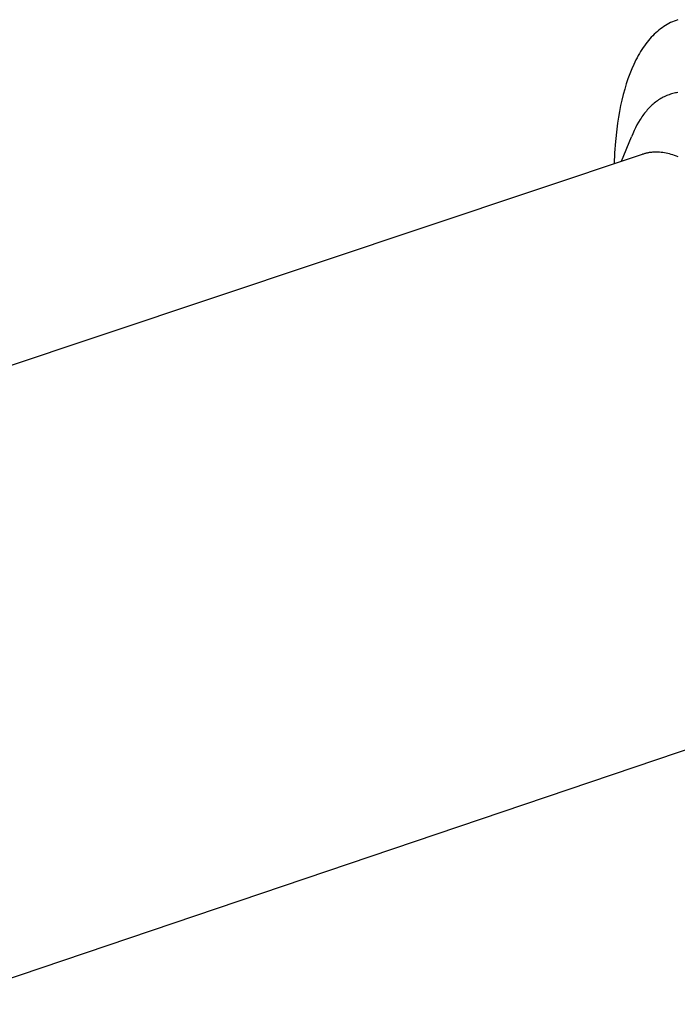
# Model space of a CAD drawing. Units: millimetres. Extents: x -497 to 592, y -395 to 387.
# Drawn here: x -208 to -185, y -309 to -275 of the extents above; entities that cross this region are included whole.
import ezdxf

# ---------------------------------------------------------------- set-up
doc = ezdxf.new("R2010")
doc.units = ezdxf.units.MM
doc.header["$MEASUREMENT"] = 0
doc.layers.add('Make2D$visible$lines', color=7, linetype='Continuous', true_color=0x000000)

msp = doc.modelspace()

# ---------------------------------------------------------------- linework, layer by layer
at = {"layer": 'Make2D$visible$lines', "color": 7, "true_color": 0xffffff}
for p, q in [((-185.787, -275.502), (-185.844, -275.538)), ((-185.728, -275.467), (-185.787, -275.502)), ((-185.67, -275.435), (-185.728, -275.467)), ((-185.61, -275.405), (-185.67, -275.435)), ((-185.549, -275.377), (-185.61, -275.405)), ((-185.488, -275.35), (-185.549, -275.377)), ((-185.425, -275.327), (-185.488, -275.35)), ((-185.362, -275.305), (-185.425, -275.327)), ((-186.22, -275.851), (-186.27, -275.904)), ((-186.169, -275.801), (-186.22, -275.851)), ((-186.117, -275.752), (-186.169, -275.801)), ((-186.064, -275.705), (-186.117, -275.752)), ((-186.01, -275.661), (-186.064, -275.705)), ((-185.956, -275.618), (-186.01, -275.661)), ((-185.9, -275.577), (-185.956, -275.618)), ((-185.844, -275.538), (-185.9, -275.577)), ((-186.505, -276.195), (-186.549, -276.258)), ((-186.46, -276.133), (-186.505, -276.195)), ((-186.414, -276.073), (-186.46, -276.133)), ((-186.367, -276.015), (-186.414, -276.073)), ((-186.319, -275.958), (-186.367, -276.015)), ((-186.27, -275.904), (-186.319, -275.958)), ((-186.716, -276.53), (-186.756, -276.601)), ((-186.676, -276.459), (-186.716, -276.53)), ((-186.635, -276.39), (-186.676, -276.459)), ((-186.593, -276.323), (-186.635, -276.39)), ((-186.549, -276.258), (-186.593, -276.323)), ((-186.867, -276.827), (-186.937, -276.985)), ((-186.831, -276.75), (-186.867, -276.827)), ((-186.794, -276.675), (-186.831, -276.75)), ((-186.756, -276.601), (-186.794, -276.675)), ((-187.003, -277.148), (-187.064, -277.317)), ((-186.937, -276.985), (-187.003, -277.148)), ((-187.122, -277.492), (-187.176, -277.671)), ((-187.064, -277.317), (-187.122, -277.492)), ((-187.226, -277.855), (-187.272, -278.043)), ((-187.176, -277.671), (-187.226, -277.855)), ((-185.663, -277.862), (-185.704, -277.877)), ((-185.621, -277.847), (-185.663, -277.862)), ((-185.579, -277.834), (-185.621, -277.847)), ((-185.536, -277.822), (-185.579, -277.834)), ((-185.493, -277.811), (-185.536, -277.822)), ((-185.45, -277.802), (-185.493, -277.811)), ((-185.406, -277.793), (-185.45, -277.802)), ((-185.362, -277.786), (-185.406, -277.793)), ((-187.272, -278.043), (-187.315, -278.235)), ((-186.203, -278.18), (-186.238, -278.211)), ((-186.167, -278.15), (-186.203, -278.18)), ((-186.131, -278.121), (-186.167, -278.15)), ((-186.095, -278.093), (-186.131, -278.121)), ((-186.058, -278.067), (-186.095, -278.093)), ((-186.02, -278.041), (-186.058, -278.067)), ((-185.982, -278.017), (-186.02, -278.041)), ((-185.944, -277.993), (-185.982, -278.017)), ((-185.905, -277.971), (-185.944, -277.993)), ((-185.866, -277.95), (-185.905, -277.971)), ((-185.826, -277.93), (-185.866, -277.95)), ((-185.786, -277.911), (-185.826, -277.93)), ((-185.745, -277.894), (-185.786, -277.911)), ((-185.704, -277.877), (-185.745, -277.894)), ((-187.353, -278.432), (-187.388, -278.632)), ((-187.315, -278.235), (-187.353, -278.432)), ((-186.531, -278.535), (-186.561, -278.576)), ((-186.5, -278.495), (-186.531, -278.535)), ((-186.469, -278.456), (-186.5, -278.495)), ((-186.438, -278.418), (-186.469, -278.456)), ((-186.406, -278.381), (-186.438, -278.418)), ((-186.373, -278.345), (-186.406, -278.381)), ((-186.34, -278.31), (-186.373, -278.345)), ((-186.306, -278.276), (-186.34, -278.31)), ((-186.272, -278.243), (-186.306, -278.276)), ((-186.238, -278.211), (-186.272, -278.243)), ((-187.42, -278.835), (-187.447, -279.041)), ((-187.388, -278.632), (-187.42, -278.835)), ((-186.703, -278.795), (-186.757, -278.888)), ((-186.648, -278.704), (-186.703, -278.795)), ((-186.619, -278.661), (-186.648, -278.704)), ((-186.59, -278.618), (-186.619, -278.661)), ((-186.561, -278.576), (-186.59, -278.618)), ((-187.447, -279.041), (-187.493, -279.462)), ((-186.904, -279.19), (-186.949, -279.297)), ((-186.857, -279.086), (-186.904, -279.19)), ((-186.808, -278.986), (-186.857, -279.086)), ((-186.757, -278.888), (-186.808, -278.986)), ((-187.493, -279.462), (-187.521, -279.839)), ((-187.286, -280.132), (-186.949, -279.297)), ((-187.521, -279.839), (-187.54, -280.217)), ((-186.54, -279.883), (-186.564, -279.891)), ((-186.515, -279.876), (-186.54, -279.883)), ((-186.49, -279.869), (-186.515, -279.876)), ((-186.465, -279.862), (-186.49, -279.869)), ((-186.44, -279.856), (-186.465, -279.862)), ((-186.415, -279.851), (-186.44, -279.856)), ((-186.389, -279.845), (-186.415, -279.851)), ((-186.363, -279.841), (-186.389, -279.845)), ((-186.337, -279.836), (-186.363, -279.841)), ((-186.312, -279.833), (-186.337, -279.836)), ((-186.285, -279.829), (-186.312, -279.833)), ((-186.259, -279.827), (-186.285, -279.829)), ((-186.233, -279.824), (-186.259, -279.827)), ((-186.206, -279.822), (-186.233, -279.824)), ((-186.179, -279.821), (-186.206, -279.822)), ((-186.153, -279.82), (-186.179, -279.821)), ((-186.099, -279.819), (-186.153, -279.82)), ((-186.044, -279.821), (-186.099, -279.819)), ((-185.989, -279.824), (-186.044, -279.821)), ((-185.933, -279.829), (-185.989, -279.824)), ((-185.877, -279.836), (-185.933, -279.829)), ((-185.821, -279.845), (-185.877, -279.836)), ((-185.764, -279.855), (-185.821, -279.845)), ((-185.707, -279.868), (-185.764, -279.855)), ((-185.649, -279.882), (-185.707, -279.868)), ((-185.591, -279.899), (-185.649, -279.882)), ((-217.021, -290.063), (-186.564, -279.891)), ((-185.532, -279.916), (-185.591, -279.899)), ((-185.474, -279.936), (-185.532, -279.916)), ((-185.414, -279.958), (-185.474, -279.936)), ((-185.355, -279.981), (-185.414, -279.958)), ((-180.24, -298.542), (-210.695, -308.865))]:
    msp.add_line(p, q, dxfattribs=at)

doc.saveas('drawing.dxf')
